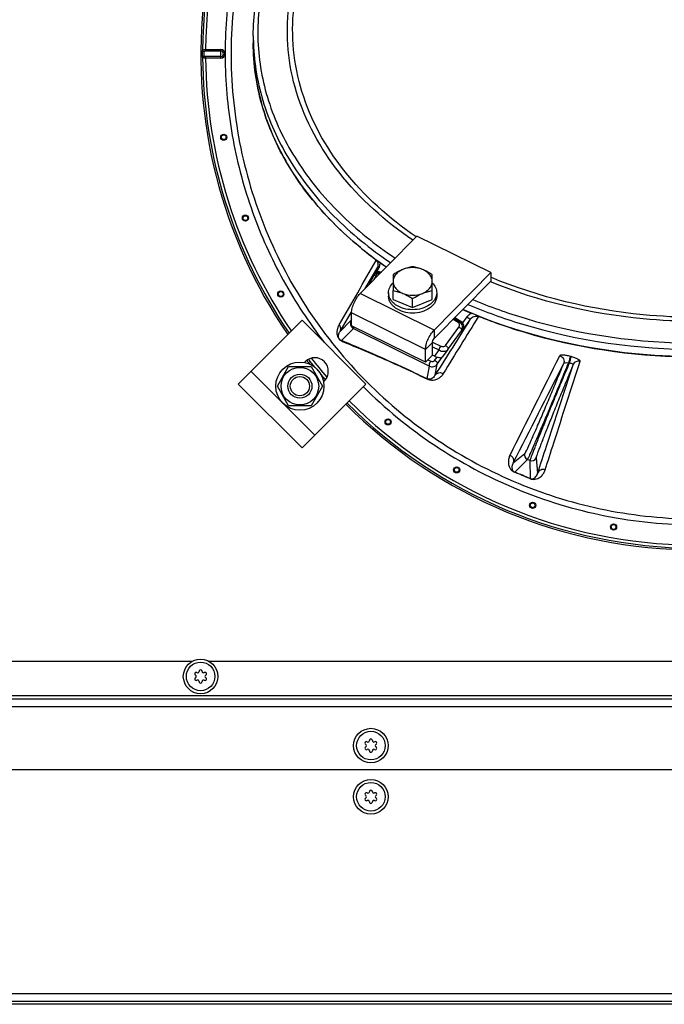
# Model space of a CAD drawing. Units: millimetres. Extents: x 0 to 420, y 0 to 297.
# Drawn here: x 259 to 280, y 47 to 80 of the extents above; entities that cross this region are included whole.
import ezdxf

# ---------------------------------------------------------------- set-up
doc = ezdxf.new("R2010")
doc.units = ezdxf.units.MM
doc.header["$LTSCALE"] = 23.1
doc.layers.get('0').update_dxf_attribs({"linetype": 'CONTINUOUS'})
doc.layers.add('AUTO_AXIS', color=7, linetype='CONTINUOUS')

msp = doc.modelspace()

# ---------------------------------------------------------------- linework, layer by layer
at = {"color": 7, "linetype": 'CONTINUOUS'}
for p, q in [((266.393, 79.611), (266.393, 79.363)), ((274.295, 71.738), (274.295, 71.455)), ((271.041, 71.666), (271.041, 71.135)), ((272.341, 71.135), (272.341, 71.666)), ((272.405, 69.542), (274.295, 71.455)), ((273.097, 70.242), (273.292, 70.123)), ((274.044, 70.221), (274.068, 70.212)), ((274.044, 70.221), (274.068, 70.212)), ((272.348, 68.989), (272.348, 69.413)), ((272.119, 68.757), (272.348, 68.989)), ((272.421, 68.953), (272.348, 68.989)), ((267.193, 67.96), (267.568, 68.61)), ((267.568, 68.61), (268.318, 68.61)), ((268.318, 68.61), (268.694, 67.96)), ((267.568, 67.31), (267.193, 67.96)), ((268.694, 67.96), (268.318, 67.31)), ((268.318, 67.31), (267.568, 67.31)), ((264.36, 58.81), (243.426, 58.81)), ((297.36, 58.81), (264.926, 58.81)), ((225.343, 57.56), (336.943, 57.56))]:
    msp.add_line(p, q, dxfattribs=at)
at = {"color": 9, "linetype": 'CONTINUOUS'}
for p, q in [((264.81, 79.151), (264.81, 79.104)), ((264.81, 79.151), (265.31, 79.151)), ((264.81, 79.104), (265.31, 79.104)), ((264.81, 78.868), (264.81, 78.915)), ((265.31, 78.915), (264.81, 78.915)), ((265.31, 78.868), (265.31, 79.151)), ((265.31, 78.868), (264.81, 78.868)), ((270.116, 71.212), (270.529, 71.919)), ((270.401, 71.667), (270.529, 71.919)), ((270.503, 71.757), (270.576, 71.9)), ((270.385, 71.617), (270.251, 71.348)), ((270.385, 71.617), (270.401, 71.667)), ((270.474, 71.643), (270.406, 71.505)), ((274.283, 71.428), (274.273, 71.432)), ((274.285, 71.43), (274.274, 71.434)), ((272.405, 69.825), (269.946, 71.039)), ((269.279, 69.778), (269.645, 70.404)), ((269.645, 70.404), (269.661, 70.432)), ((269.645, 70.404), (269.661, 70.432)), ((272.119, 69.181), (269.659, 70.396)), ((269.64, 70.139), (269.279, 69.778)), ((269.659, 70.178), (269.64, 70.139)), ((273.205, 70.076), (273.036, 70.181)), ((273.256, 70.091), (273.065, 70.21)), ((273.256, 70.091), (273.292, 70.123)), ((273.494, 70.26), (273.353, 70.065)), ((273.606, 70.182), (273.356, 69.835)), ((269.73, 69.873), (269.33, 69.473)), ((269.73, 69.873), (272.252, 68.628)), ((272.405, 69.825), (272.405, 69.542)), ((272.778, 69.313), (273.23, 69.925)), ((272.859, 69.184), (273.311, 69.796)), ((273.356, 69.835), (273.311, 69.796)), ((272.119, 69.181), (272.348, 69.413)), ((272.349, 69.428), (272.625, 69.292)), ((272.348, 69.272), (272.567, 69.163)), ((272.567, 69.163), (272.421, 68.953)), ((272.859, 69.184), (272.676, 68.92)), ((272.198, 68.837), (272.297, 68.788)), ((272.423, 68.818), (272.504, 68.927)), ((272.505, 68.688), (272.676, 68.92)), ((276.957, 68.942), (276.934, 68.948)), ((268.438, 66.333), (266.317, 68.455)), ((272.174, 68.201), (272.252, 68.628)), ((272.439, 68.329), (272.505, 68.688)), ((276.895, 68.723), (276.872, 68.729)), ((275.036, 65.412), (275.426, 65.727)), ((275.084, 65.102), (275.509, 65.525)), ((275.591, 65.491), (275.509, 65.525)), ((275.591, 65.491), (275.594, 64.89)), ((275.794, 65.574), (275.847, 65.07)), ((325.593, 57.66), (236.693, 57.66)), ((225.093, 57.31), (337.193, 57.31)), ((337.343, 47.76), (224.943, 47.76)), ((329.343, 47.41), (232.943, 47.41))]:
    msp.add_line(p, q, dxfattribs=at)
at = {"color": 3, "linetype": 'CONTINUOUS'}
for p, q in [((269.946, 71.039), (271.835, 72.952)), ((274.295, 71.738), (271.835, 72.952)), ((272.405, 69.825), (274.295, 71.738)), ((269.659, 69.971), (269.659, 70.396)), ((265.893, 68.03), (268.014, 70.152)), ((270.135, 68.03), (268.014, 70.152)), ((272.119, 68.757), (269.659, 69.971)), ((272.119, 68.757), (272.119, 69.181)), ((268.12, 68.773), (268.092, 68.745)), ((268.729, 68.109), (268.756, 68.136)), ((268.014, 65.909), (265.893, 68.03)), ((268.014, 65.909), (270.135, 68.03)), ((337.143, 55.21), (225.143, 55.21)), ((225.193, 47.51), (337.093, 47.51))]:
    msp.add_line(p, q, dxfattribs=at)
at = {"color": 9, "linetype": 'CONTINUOUS'}
for centre, radius in [((265.412, 76.236), 0.102), ((265.412, 76.236), 0.0788), ((266.132, 73.546), 0.102), ((266.132, 73.546), 0.0788), ((267.309, 71.023), 0.102), ((267.309, 71.023), 0.0788), ((270.875, 66.773), 0.102), ((270.875, 66.773), 0.0788), ((273.156, 65.176), 0.102), ((273.156, 65.176), 0.0788), ((275.68, 63.999), 0.102), ((275.68, 63.999), 0.0788), ((278.369, 63.278), 0.102), ((278.369, 63.278), 0.0788)]:
    msp.add_circle(centre, radius, dxfattribs=at)
at = {"color": 7, "linetype": 'CONTINUOUS'}
for centre, radius in [((267.943, 67.96), 0.625), ((267.943, 67.96), 0.4), ((267.943, 67.96), 0.32), ((264.643, 58.31), 0.575), ((264.643, 58.31), 0.475), ((270.303, 56.01), 0.575), ((270.303, 56.01), 0.475), ((270.303, 54.31), 0.575), ((270.303, 54.31), 0.475)]:
    msp.add_circle(centre, radius, dxfattribs=at)
for centre, radius, start, end in [((281.143, 79.01), 16.494, 134.9295, 214.4487), ((278.175, 82.56), 12.94, 230.8237, 234.19), ((278.489, 82.985), 13.468, 234.1646, 234.6309), ((278.54, 83.056), 13.556, 234.6307, 234.8555), ((278.585, 83.12), 13.634, 234.8556, 235.2492), ((280.121, 85.897), 16.813, 246.2751, 247.3742), ((281.143, 79.01), 16.494, 218.1605, 218.7677), ((281.143, 79.01), 16.494, 221.1086, 221.2773), ((281.143, 79.01), 16.494, 224.9296, 315.0705), ((264.496, 58.395), 0.05, 58.5253, 241.4747), ((264.496, 58.225), 0.05, 118.5253, 301.4747), ((264.448, 58.307), 0.05, 3.2798, 61.4747), ((264.448, 58.312), 0.05, 298.5253, 356.7202), ((264.548, 58.48), 0.05, 238.5253, 296.7202), ((264.543, 58.477), 0.05, 303.2798, 1.4747), ((264.643, 58.48), 0.05, 358.5253, 181.4747), ((264.743, 58.477), 0.05, 178.5253, 236.7202), ((264.738, 58.48), 0.05, 243.2798, 301.4747), ((264.79, 58.395), 0.05, 298.5253, 121.4747), ((264.79, 58.225), 0.05, 238.5253, 61.4747), ((264.838, 58.307), 0.05, 118.5253, 176.7202), ((264.838, 58.312), 0.05, 183.2798, 241.4747), ((264.548, 58.139), 0.05, 63.2798, 121.4747), ((264.543, 58.142), 0.05, 358.5253, 56.7202), ((264.643, 58.14), 0.05, 178.5253, 1.4747), ((264.743, 58.142), 0.05, 123.2798, 181.4747), ((264.738, 58.139), 0.05, 58.5253, 116.7202), ((270.156, 56.095), 0.05, 58.5253, 241.4747), ((270.108, 56.007), 0.05, 3.2798, 61.4747), ((270.108, 56.012), 0.05, 298.5253, 356.7202), ((270.208, 56.18), 0.05, 238.5253, 296.7202), ((270.203, 56.177), 0.05, 303.2798, 1.4747), ((270.303, 56.18), 0.05, 358.5253, 181.4747), ((270.403, 56.177), 0.05, 178.5253, 236.7202), ((270.398, 56.18), 0.05, 243.2798, 301.4747), ((270.45, 56.095), 0.05, 298.5253, 121.4747), ((270.498, 56.007), 0.05, 118.5253, 176.7202), ((270.498, 56.012), 0.05, 183.2798, 241.4747), ((270.156, 55.925), 0.05, 118.5253, 301.4747), ((270.208, 55.839), 0.05, 63.2798, 121.4747), ((270.203, 55.842), 0.05, 358.5253, 56.7202), ((270.303, 55.84), 0.05, 178.5253, 1.4747), ((270.403, 55.842), 0.05, 123.2798, 181.4747), ((270.398, 55.839), 0.05, 58.5253, 116.7202), ((270.45, 55.925), 0.05, 238.5253, 61.4747), ((270.156, 54.395), 0.05, 58.5253, 241.4747), ((270.108, 54.307), 0.05, 3.2798, 61.4747), ((270.208, 54.48), 0.05, 238.5253, 296.7202), ((270.203, 54.477), 0.05, 303.2798, 1.4747), ((270.303, 54.48), 0.05, 358.5253, 181.4747), ((270.403, 54.477), 0.05, 178.5253, 236.7202), ((270.398, 54.48), 0.05, 243.2798, 301.4747), ((270.45, 54.395), 0.05, 298.5253, 121.4747), ((270.498, 54.307), 0.05, 118.5253, 176.7202), ((270.156, 54.225), 0.05, 118.5253, 301.4747), ((270.108, 54.312), 0.05, 298.5253, 356.7202), ((270.208, 54.139), 0.05, 63.2798, 121.4747), ((270.203, 54.142), 0.05, 358.5253, 56.7202), ((270.303, 54.14), 0.05, 178.5253, 1.4747), ((270.403, 54.142), 0.05, 123.2798, 181.4747), ((270.398, 54.139), 0.05, 58.5253, 116.7202), ((270.45, 54.225), 0.05, 238.5253, 61.4747), ((270.498, 54.312), 0.05, 183.2798, 241.4747)]:
    msp.add_arc(centre, radius, start, end, dxfattribs=at)
at = {"color": 9, "linetype": 'CONTINUOUS'}
for centre, radius, start, end in [((281.143, 79.01), 16.494, 134.9295, 214.4486), ((281.143, 79.01), 16.434, 134.9293, 179.6036), ((281.143, 79.01), 16.334, 134.9288, 179.5039), ((273.776, 79.611), 7.383, 180.0002, 181.9178), ((281.143, 79.01), 16.434, 180.3964, 214.4085), ((265.31, 79.01), 0.141, 270, 90), ((265.31, 79.01), 0.0943, 270, 90), ((281.143, 79.01), 16.334, 180.4961, 214.3427), ((-135.846, 301.95), 466.806, 330.2051, 330.50834), ((852.165, -295.494), 684.434, 147.705224, 147.888497), ((987.287, -370.774), 838.737, 148.275062, 148.426799), ((281.143, 79.01), 16.494, 218.1605, 218.7684), ((281.143, 79.01), 16.434, 218.183, 219.3783), ((281.143, 79.01), 16.334, 218.2884, 221.1478), ((-451.166, 430.845), 812.754, 333.30064, 333.560934), ((268.906, 68.742), 0.102, 198.5276, 224.2734), ((-468.003, 445.385), 834.557, 332.915823, 333.169552), ((281.143, 79.01), 16.434, 220.4984, 221.2545), ((281.143, 79.01), 16.494, 221.1078, 221.2773), ((281.143, 79.01), 16.334, 224.9288, 269.5039), ((281.143, 79.01), 16.494, 224.9296, 315.0704), ((281.143, 79.01), 16.434, 224.9293, 269.6036), ((275.569, 65.668), 0.155, 157.5516, 247.4746), ((275.651, 65.634), 0.155, 247.5235, 337.4503), ((247.986, -0.694), 71.153, 67.17502, 67.61454), ((243.21, -12.202), 83.617, 67.21417, 67.59286)]:
    msp.add_arc(centre, radius, start, end, dxfattribs=at)
at = {"color": 3, "linetype": 'CONTINUOUS'}
msp.add_arc((268.438, 68.455), 0.45, 315, 135, dxfattribs=at)
at = {"color": 7, "linetype": 'CONTINUOUS'}
msp.add_ellipse((272.535, 69.069), major_axis=(0.212, -0.023), ratio=0.678554, start_param=-2.064685, end_param=-1.645022, dxfattribs=at)
at = {"color": 9, "linetype": 'CONTINUOUS'}
for points, knots in [([(268.298, 87.957), (267.82, 87.282), (266.97, 85.853), (266.058, 83.534), (265.529, 81.099), (265.395, 78.611), (265.657, 76.133), (266.308, 73.728), (267.33, 71.456), (268.244, 70.067), (268.751, 69.414)], [0, 0, 0, 0, 0.124997, 0.249994, 0.374994, 0.499994, 0.624995, 0.749996, 0.874998, 1, 1, 1, 1]), ([(268.456, 87.845), (267.871, 87.016), (267.114, 85.68), (266.388, 83.781), (265.854, 81.82), (265.556, 79.283), (265.765, 76.737), (266.228, 74.757), (266.884, 72.833), (268.055, 70.562), (269.965, 68.168), (272.306, 66.192), (274.988, 64.713), (277.907, 63.786), (280.446, 63.504), (282.477, 63.579), (284.492, 63.853), (286.945, 64.565), (289.211, 65.744), (290.857, 66.938), (292.378, 68.286), (293.364, 69.462), (293.936, 70.3)], [0, 0, 0, 0, 0.062477, 0.093755, 0.125033, 0.187513, 0.249994, 0.281272, 0.312551, 0.375032, 0.437514, 0.499995, 0.562477, 0.624959, 0.68744, 0.718719, 0.749998, 0.81248, 0.874961, 0.90624, 0.937518, 1, 1, 1, 1]), ([(270.294, 86.625), (269.686, 86.148), (268.59, 85.114), (267.352, 83.298), (266.629, 81.332), (266.462, 79.293), (266.862, 77.274), (267.805, 75.362), (269.241, 73.627), (270.449, 72.659), (271.109, 72.218)], [0, 0, 0, 0, 0.134364, 0.26004, 0.379024, 0.494714, 0.611285, 0.732698, 0.861816, 1, 1, 1, 1]), ([(271.696, 72.813), (270.778, 73.439), (269.169, 74.868), (267.887, 77.2), (267.506, 79.136), (267.528, 80.584), (267.853, 82.01), (268.257, 82.908), (268.501, 83.341)], [0, 0, 0, 0, 0.274272, 0.522529, 0.641055, 0.758497, 0.877378, 1, 1, 1, 1]), ([(271.806, 72.924), (270.908, 73.54), (269.331, 74.944), (268.069, 77.23), (267.685, 79.132), (267.694, 80.555), (267.998, 81.962), (268.384, 82.85), (268.617, 83.279)], [0, 0, 0, 0, 0.273676, 0.52194, 0.640616, 0.758244, 0.877288, 1, 1, 1, 1]), ([(266.397, 79.364), (266.42, 78.678), (266.667, 77.279), (267.602, 75.308), (269.054, 73.518), (270.285, 72.521), (270.959, 72.066)], [0, 0, 0, 0, 0.230861, 0.470981, 0.726384, 1, 1, 1, 1]), ([(264.71, 78.896), (264.708, 78.934), (264.707, 79.01), (264.708, 79.085), (264.71, 79.123)], [0, 0, 0, 0, 0.5, 1, 1, 1, 1]), ([(264.71, 79.123), (264.711, 79.136), (264.74, 79.147), (264.773, 79.15), (264.797, 79.151), (264.81, 79.151)], [0, 0, 0, 0, 0.341771, 0.644416, 1, 1, 1, 1]), ([(264.71, 79.123), (264.71, 79.113), (264.724, 79.091), (264.748, 79.085), (264.76, 79.085)], [0, 0, 0, 0, 0.452647, 1, 1, 1, 1]), ([(264.71, 78.896), (264.71, 78.906), (264.724, 78.928), (264.748, 78.934), (264.76, 78.934)], [0, 0, 0, 0, 0.452648, 1, 1, 1, 1]), ([(264.81, 78.868), (264.797, 78.868), (264.773, 78.869), (264.74, 78.872), (264.711, 78.884), (264.71, 78.896)], [0, 0, 0, 0, 0.355584, 0.65823, 1, 1, 1, 1]), ([(264.76, 78.934), (264.758, 78.959), (264.757, 79.01), (264.758, 79.06), (264.76, 79.085)], [0, 0, 0, 0, 0.5, 1, 1, 1, 1]), ([(264.76, 79.085), (264.76, 79.089), (264.766, 79.099), (264.787, 79.103), (264.802, 79.104), (264.81, 79.104)], [0, 0, 0, 0, 0.189617, 0.558018, 1, 1, 1, 1]), ([(264.81, 78.915), (264.804, 78.915), (264.795, 78.916), (264.781, 78.917), (264.771, 78.92), (264.762, 78.926), (264.76, 78.931), (264.76, 78.934)], [0, 0, 0, 0, 0.296796, 0.508589, 0.69931, 0.858496, 1, 1, 1, 1]), ([(270.529, 71.919), (270.55, 71.959), (270.562, 72.051), (270.506, 72.122), (270.475, 72.143)], [0, 0, 0, 0, 0.543398, 1, 1, 1, 1]), ([(270.576, 71.9), (270.582, 71.913), (270.604, 71.966), (270.61, 72.025), (270.604, 72.066)], [0, 0, 0, 0, 0.257222, 1, 1, 1, 1]), ([(270.62, 71.722), (270.575, 71.735), (270.475, 71.727), (270.405, 71.657), (270.385, 71.617)], [0, 0, 0, 0, 0.511084, 1, 1, 1, 1]), ([(270.594, 71.696), (270.57, 71.704), (270.518, 71.699), (270.484, 71.662), (270.474, 71.643)], [0, 0, 0, 0, 0.541724, 1, 1, 1, 1]), ([(270.529, 71.919), (270.53, 71.92), (270.536, 71.917), (270.544, 71.915), (270.559, 71.908), (270.569, 71.903), (270.576, 71.9)], [0, 0, 0, 0, 0.075544, 0.276367, 0.591347, 1, 1, 1, 1]), ([(270.474, 71.643), (270.457, 71.647), (270.423, 71.65), (270.392, 71.63), (270.385, 71.617)], [0, 0, 0, 0, 0.55952, 1, 1, 1, 1]), ([(281.143, 70.115), (280.545, 70.115), (278.211, 70.224), (275.89, 70.765), (274.283, 71.428)], [0, 0, 0, 0, 0.25596, 1, 1, 1, 1]), ([(281.143, 70.249), (280.545, 70.249), (278.213, 70.359), (275.894, 70.907), (274.293, 71.579)], [0, 0, 0, 0, 0.256082, 1, 1, 1, 1]), ([(273.688, 70.84), (274.257, 70.601), (276.653, 69.747), (279.22, 69.393), (281.143, 69.393)], [0, 0, 0, 0, 0.242979, 1, 1, 1, 1]), ([(273.528, 70.678), (274.108, 70.431), (276.553, 69.547), (279.177, 69.181), (281.143, 69.181)], [0, 0, 0, 0, 0.242812, 1, 1, 1, 1]), ([(269.64, 70.139), (269.618, 70.095), (269.608, 69.982), (269.684, 69.896), (269.73, 69.873)], [0, 0, 0, 0, 0.489355, 1, 1, 1, 1]), ([(273.205, 70.076), (273.21, 70.079), (273.224, 70.089), (273.245, 70.096), (273.256, 70.091)], [0, 0, 0, 0, 0.320171, 1, 1, 1, 1]), ([(273.23, 69.925), (273.246, 69.947), (273.258, 69.991), (273.239, 70.046), (273.218, 70.068), (273.205, 70.076)], [0, 0, 0, 0, 0.481557, 0.726744, 1, 1, 1, 1]), ([(273.311, 69.796), (273.327, 69.819), (273.351, 69.87), (273.354, 69.956), (273.322, 70.036), (273.28, 70.076), (273.256, 70.091)], [0, 0, 0, 0, 0.25018, 0.495512, 0.743156, 1, 1, 1, 1]), ([(273.653, 70.378), (273.606, 70.361), (273.547, 70.324), (273.504, 70.274), (273.494, 70.26)], [0, 0, 0, 0, 0.746128, 1, 1, 1, 1]), ([(273.606, 70.182), (273.605, 70.181), (273.601, 70.185), (273.594, 70.188), (273.583, 70.197), (273.568, 70.206), (273.551, 70.219), (273.526, 70.237), (273.507, 70.25), (273.494, 70.26)], [0, 0, 0, 0, 0.023943, 0.088682, 0.19071, 0.324149, 0.481272, 0.652976, 1, 1, 1, 1]), ([(273.873, 70.269), (273.828, 70.285), (273.722, 70.284), (273.636, 70.223), (273.606, 70.182)], [0, 0, 0, 0, 0.481767, 1, 1, 1, 1]), ([(269.389, 69.423), (269.343, 69.441), (269.254, 69.502), (269.193, 69.624), (269.18, 69.728), (269.184, 69.814), (269.207, 69.904), (269.237, 69.967), (269.253, 69.996)], [0, 0, 0, 0, 0.221525, 0.465828, 0.588499, 0.686484, 0.852417, 1, 1, 1, 1]), ([(269.33, 69.473), (269.3, 69.482), (269.25, 69.517), (269.227, 69.586), (269.227, 69.636), (269.234, 69.681), (269.25, 69.729), (269.269, 69.763), (269.279, 69.778)], [0, 0, 0, 0, 0.261171, 0.467079, 0.581363, 0.677133, 0.845631, 1, 1, 1, 1]), ([(269.279, 69.778), (269.296, 69.812), (269.31, 69.892), (269.277, 69.966), (269.253, 69.996)], [0, 0, 0, 0, 0.498332, 1, 1, 1, 1]), ([(269.724, 69.94), (269.72, 69.926), (269.715, 69.904), (269.723, 69.878), (269.73, 69.873)], [0, 0, 0, 0, 0.62005, 1, 1, 1, 1]), ([(273.23, 69.925), (273.245, 69.92), (273.273, 69.903), (273.305, 69.869), (273.321, 69.831), (273.317, 69.805), (273.311, 69.796)], [0, 0, 0, 0, 0.287216, 0.568996, 0.808686, 1, 1, 1, 1]), ([(272.174, 68.201), (271.853, 68.356), (270.913, 68.798), (269.961, 69.215), (269.33, 69.473)], [0, 0, 0, 0, 0.343482, 1, 1, 1, 1]), ([(272.196, 68.184), (271.878, 68.336), (270.951, 68.769), (270.012, 69.175), (269.389, 69.423)], [0, 0, 0, 0, 0.344548, 1, 1, 1, 1]), ([(272.625, 69.292), (272.607, 69.275), (272.582, 69.233), (272.567, 69.186), (272.567, 69.163)], [0, 0, 0, 0, 0.516631, 1, 1, 1, 1]), ([(272.567, 69.163), (272.591, 69.148), (272.643, 69.124), (272.726, 69.115), (272.804, 69.133), (272.845, 69.165), (272.859, 69.184)], [0, 0, 0, 0, 0.264681, 0.52955, 0.777504, 1, 1, 1, 1]), ([(272.625, 69.292), (272.637, 69.286), (272.687, 69.27), (272.754, 69.281), (272.778, 69.313)], [0, 0, 0, 0, 0.262139, 1, 1, 1, 1]), ([(272.778, 69.313), (272.793, 69.307), (272.821, 69.291), (272.853, 69.257), (272.87, 69.219), (272.865, 69.192), (272.859, 69.184)], [0, 0, 0, 0, 0.287216, 0.568996, 0.808686, 1, 1, 1, 1]), ([(272.297, 68.788), (272.285, 68.776), (272.265, 68.747), (272.245, 68.7), (272.237, 68.66), (272.244, 68.633), (272.252, 68.628)], [0, 0, 0, 0, 0.289411, 0.59719, 0.847417, 1, 1, 1, 1]), ([(272.297, 68.788), (272.319, 68.777), (272.369, 68.772), (272.411, 68.8), (272.423, 68.818)], [0, 0, 0, 0, 0.52828, 1, 1, 1, 1]), ([(272.423, 68.818), (272.439, 68.812), (272.467, 68.796), (272.498, 68.762), (272.515, 68.724), (272.511, 68.697), (272.505, 68.688)], [0, 0, 0, 0, 0.287216, 0.568996, 0.808686, 1, 1, 1, 1]), ([(276.095, 65.178), (276.191, 65.476), (276.578, 66.68), (276.965, 67.882), (277.257, 68.787)], [0, 0, 0, 0, 0.247861, 1, 1, 1, 1]), ([(276.934, 68.948), (276.893, 68.959), (276.814, 68.977), (276.708, 68.992), (276.635, 68.993), (276.595, 68.984), (276.583, 68.975), (276.58, 68.97)], [0, 0, 0, 0, 0.356145, 0.664214, 0.883304, 0.953129, 1, 1, 1, 1]), ([(276.58, 68.97), (276.607, 68.962), (276.657, 68.935), (276.71, 68.868), (276.731, 68.786), (276.721, 68.731), (276.711, 68.706)], [0, 0, 0, 0, 0.25272, 0.504255, 0.753243, 1, 1, 1, 1]), ([(276.934, 68.948), (276.931, 68.939), (276.923, 68.912), (276.902, 68.839), (276.885, 68.776), (276.872, 68.729)], [0, 0, 0, 0, 0.132705, 0.367099, 1, 1, 1, 1]), ([(276.957, 68.942), (276.953, 68.933), (276.945, 68.906), (276.924, 68.833), (276.907, 68.77), (276.895, 68.723)], [0, 0, 0, 0, 0.132741, 0.367173, 1, 1, 1, 1]), ([(277.257, 68.787), (277.261, 68.799), (277.243, 68.822), (277.214, 68.842), (277.177, 68.863), (277.131, 68.884), (277.057, 68.913), (276.998, 68.931), (276.957, 68.942)], [0, 0, 0, 0, 0.106373, 0.199785, 0.320972, 0.466821, 0.632604, 1, 1, 1, 1]), ([(277.257, 68.787), (277.212, 68.798), (277.113, 68.789), (277.044, 68.716), (277.026, 68.674)], [0, 0, 0, 0, 0.504244, 1, 1, 1, 1]), ([(272.252, 68.628), (272.294, 68.607), (272.394, 68.595), (272.478, 68.652), (272.505, 68.688)], [0, 0, 0, 0, 0.508341, 1, 1, 1, 1]), ([(272.439, 68.329), (272.468, 68.369), (272.56, 68.427), (272.666, 68.404), (272.707, 68.378)], [0, 0, 0, 0, 0.496776, 1, 1, 1, 1]), ([(275.426, 65.727), (275.428, 65.729), (275.433, 65.736), (275.442, 65.75), (275.453, 65.772), (275.475, 65.815), (275.509, 65.885), (275.557, 65.991), (275.616, 66.122), (275.685, 66.277), (275.763, 66.456), (275.884, 66.734), (276.05, 67.121), (276.262, 67.623), (276.485, 68.157), (276.635, 68.522), (276.711, 68.706)], [0, 0, 0, 0, 0.002835, 0.008016, 0.015563, 0.025463, 0.05223, 0.088041, 0.132516, 0.185171, 0.245435, 0.312648, 0.464905, 0.635275, 0.816288, 1, 1, 1, 1]), ([(275.509, 65.525), (275.512, 65.527), (275.517, 65.535), (275.526, 65.551), (275.538, 65.575), (275.561, 65.621), (275.596, 65.699), (275.648, 65.813), (275.71, 65.955), (275.784, 66.124), (275.867, 66.317), (275.994, 66.617), (276.171, 67.034), (276.396, 67.573), (276.632, 68.145), (276.792, 68.534), (276.872, 68.729)], [0, 0, 0, 0, 0.002883, 0.008145, 0.015793, 0.025813, 0.05286, 0.088991, 0.133805, 0.186799, 0.247377, 0.314859, 0.467423, 0.637641, 0.817865, 1, 1, 1, 1]), ([(276.895, 68.723), (276.813, 68.528), (276.65, 68.14), (276.413, 67.568), (276.191, 67.028), (276.021, 66.607), (275.899, 66.305), (275.821, 66.109), (275.754, 65.938), (275.698, 65.792), (275.653, 65.675), (275.621, 65.587), (275.602, 65.532), (275.594, 65.503), (275.591, 65.494), (275.591, 65.491)], [0, 0, 0, 0, 0.182082, 0.362285, 0.532505, 0.685087, 0.75258, 0.813171, 0.866177, 0.911003, 0.947144, 0.974198, 0.991867, 0.997126, 1, 1, 1, 1]), ([(277.026, 68.674), (276.948, 68.487), (276.794, 68.115), (276.569, 67.568), (276.358, 67.049), (276.196, 66.646), (276.081, 66.355), (276.007, 66.167), (275.944, 66.003), (275.891, 65.863), (275.849, 65.751), (275.822, 65.674), (275.807, 65.627), (275.799, 65.603), (275.795, 65.586), (275.793, 65.577), (275.794, 65.574)], [0, 0, 0, 0, 0.181842, 0.362038, 0.532412, 0.68522, 0.752823, 0.813505, 0.866573, 0.91142, 0.947534, 0.974504, 0.984463, 0.992035, 0.997207, 1, 1, 1, 1]), ([(275.847, 65.07), (275.944, 65.368), (276.337, 66.57), (276.73, 67.771), (277.026, 68.674)], [0, 0, 0, 0, 0.247821, 1, 1, 1, 1]), ([(276.872, 68.729), (276.837, 68.733), (276.788, 68.735), (276.734, 68.725), (276.715, 68.713), (276.711, 68.706)], [0, 0, 0, 0, 0.629563, 0.856654, 1, 1, 1, 1]), ([(277.026, 68.674), (277.031, 68.688), (276.988, 68.708), (276.947, 68.716), (276.912, 68.722), (276.895, 68.723)], [0, 0, 0, 0, 0.313948, 0.629489, 1, 1, 1, 1]), ([(272.439, 68.329), (272.429, 68.311), (272.404, 68.275), (272.355, 68.227), (272.3, 68.198), (272.237, 68.185), (272.197, 68.191), (272.174, 68.201)], [0, 0, 0, 0, 0.20078, 0.406473, 0.632907, 0.771593, 1, 1, 1, 1]), ([(272.707, 68.378), (272.687, 68.345), (272.639, 68.282), (272.542, 68.204), (272.434, 68.159), (272.314, 68.147), (272.238, 68.164), (272.196, 68.184)], [0, 0, 0, 0, 0.193154, 0.394477, 0.623295, 0.768267, 1, 1, 1, 1]), ([(270.049, 67.944), (270.774, 67.22), (272.371, 65.91), (275.101, 64.452), (278.063, 63.554), (281.143, 63.251), (284.223, 63.554), (287.186, 64.452), (289.915, 65.91), (291.512, 67.22), (292.237, 67.944)], [0, 0, 0, 0, 0.125, 0.25, 0.375, 0.5, 0.625, 0.75, 0.875, 1, 1, 1, 1]), ([(274.929, 65.667), (274.911, 65.632), (274.882, 65.554), (274.866, 65.423), (274.888, 65.301), (274.954, 65.178), (275.029, 65.119), (275.083, 65.097)], [0, 0, 0, 0, 0.18246, 0.372655, 0.591478, 0.735459, 1, 1, 1, 1]), ([(274.929, 65.667), (274.975, 65.647), (275.054, 65.569), (275.054, 65.458), (275.035, 65.412)], [0, 0, 0, 0, 0.504026, 1, 1, 1, 1]), ([(275.035, 65.412), (275.024, 65.393), (275.005, 65.352), (274.988, 65.283), (274.99, 65.218), (275.015, 65.149), (275.054, 65.114), (275.083, 65.102)], [0, 0, 0, 0, 0.18873, 0.381737, 0.594984, 0.728162, 1, 1, 1, 1]), ([(275.587, 64.887), (275.641, 64.865), (275.736, 64.853), (275.869, 64.892), (275.97, 64.963), (276.05, 65.066), (276.083, 65.141), (276.095, 65.178)], [0, 0, 0, 0, 0.266515, 0.411316, 0.630032, 0.819324, 1, 1, 1, 1]), ([(276.095, 65.178), (276.049, 65.194), (275.942, 65.192), (275.866, 65.115), (275.847, 65.07)], [0, 0, 0, 0, 0.504225, 1, 1, 1, 1]), ([(275.083, 65.097), (275.083, 65.098), (275.084, 65.099), (275.084, 65.101), (275.084, 65.102)], [0, 0, 0, 0, 0.367438, 1, 1, 1, 1]), ([(275.587, 64.887), (275.588, 64.888), (275.59, 64.889), (275.592, 64.89), (275.594, 64.89)], [0, 0, 0, 0, 0.31439, 1, 1, 1, 1]), ([(275.594, 64.89), (275.624, 64.877), (275.676, 64.874), (275.743, 64.905), (275.79, 64.949), (275.827, 65.008), (275.842, 65.049), (275.847, 65.07)], [0, 0, 0, 0, 0.277332, 0.410815, 0.623309, 0.814421, 1, 1, 1, 1])]:
    msp.add_open_spline(points, degree=3, knots=knots, dxfattribs=at)
at = {"color": 7, "linetype": 'CONTINUOUS'}
for points, knots in [([(266.393, 79.611), (266.393, 80.269), (266.574, 81.612), (267.367, 83.527), (268.642, 85.288), (269.744, 86.29), (270.351, 86.753)], [0, 0, 0, 0, 0.233731, 0.474828, 0.729133, 1, 1, 1, 1]), ([(270.813, 71.918), (270.14, 72.385), (268.915, 73.408), (267.488, 75.239), (266.597, 77.251), (266.393, 78.67), (266.393, 79.363)], [0, 0, 0, 0, 0.273498, 0.528593, 0.768594, 1, 1, 1, 1]), ([(266.393, 79.343), (266.395, 78.711), (266.566, 77.43), (267.298, 75.609), (268.457, 73.937), (269.454, 72.975), (270.001, 72.529)], [0, 0, 0, 0, 0.23836, 0.481009, 0.733783, 1, 1, 1, 1]), ([(270.475, 72.143), (270.484, 72.138), (270.529, 72.116), (270.572, 72.09), (270.604, 72.066)], [0, 0, 0, 0, 0.201763, 1, 1, 1, 1]), ([(270.503, 71.757), (270.48, 71.749), (270.44, 71.724), (270.411, 71.687), (270.401, 71.667)], [0, 0, 0, 0, 0.517356, 1, 1, 1, 1]), ([(270.503, 71.757), (270.527, 71.767), (270.578, 71.775), (270.629, 71.764), (270.651, 71.754)], [0, 0, 0, 0, 0.51043, 1, 1, 1, 1]), ([(271.366, 71.84), (271.338, 71.828), (271.226, 71.778), (271.119, 71.716), (271.041, 71.666)], [0, 0, 0, 0, 0.244303, 1, 1, 1, 1]), ([(271.366, 71.84), (271.318, 71.82), (271.231, 71.774), (271.125, 71.679), (271.057, 71.566), (271.041, 71.482), (271.041, 71.441)], [0, 0, 0, 0, 0.282011, 0.54065, 0.777198, 1, 1, 1, 1]), ([(271.691, 71.931), (271.637, 71.922), (271.526, 71.898), (271.419, 71.861), (271.366, 71.84)], [0, 0, 0, 0, 0.486853, 1, 1, 1, 1]), ([(272.016, 71.84), (271.962, 71.861), (271.855, 71.898), (271.745, 71.922), (271.691, 71.931)], [0, 0, 0, 0, 0.513147, 1, 1, 1, 1]), ([(272.341, 71.666), (272.314, 71.683), (272.21, 71.748), (272.101, 71.805), (272.016, 71.84)], [0, 0, 0, 0, 0.254762, 1, 1, 1, 1]), ([(272.341, 71.441), (272.341, 71.482), (272.325, 71.566), (272.256, 71.679), (272.15, 71.774), (272.063, 71.82), (272.016, 71.84)], [0, 0, 0, 0, 0.222802, 0.45935, 0.717989, 1, 1, 1, 1]), ([(271.041, 71.441), (271.041, 71.401), (271.057, 71.317), (271.125, 71.204), (271.231, 71.109), (271.318, 71.063), (271.366, 71.043)], [0, 0, 0, 0, 0.222802, 0.45935, 0.717989, 1, 1, 1, 1]), ([(272.016, 71.043), (272.063, 71.063), (272.15, 71.109), (272.256, 71.204), (272.325, 71.317), (272.341, 71.401), (272.341, 71.441)], [0, 0, 0, 0, 0.282011, 0.54065, 0.777198, 1, 1, 1, 1]), ([(271.041, 71.135), (271.095, 71.126), (271.205, 71.102), (271.312, 71.065), (271.366, 71.043)], [0, 0, 0, 0, 0.486853, 1, 1, 1, 1]), ([(271.366, 71.043), (271.394, 71.032), (271.506, 70.982), (271.613, 70.92), (271.691, 70.87)], [0, 0, 0, 0, 0.244303, 1, 1, 1, 1]), ([(271.691, 70.87), (271.717, 70.887), (271.821, 70.952), (271.931, 71.009), (272.016, 71.043)], [0, 0, 0, 0, 0.254762, 1, 1, 1, 1]), ([(272.016, 71.043), (272.069, 71.065), (272.176, 71.102), (272.287, 71.126), (272.341, 71.135)], [0, 0, 0, 0, 0.513147, 1, 1, 1, 1]), ([(281.143, 68.933), (280.461, 68.933), (277.806, 69.063), (275.166, 69.71), (273.357, 70.505)], [0, 0, 0, 0, 0.256642, 1, 1, 1, 1]), ([(273.356, 69.835), (273.377, 69.866), (273.404, 69.947), (273.377, 70.029), (273.353, 70.065)], [0, 0, 0, 0, 0.462684, 1, 1, 1, 1]), ([(274.044, 70.221), (274.027, 70.227), (273.971, 70.247), (273.913, 70.261), (273.873, 70.269)], [0, 0, 0, 0, 0.297204, 1, 1, 1, 1]), ([(274.068, 70.212), (274.613, 70.001), (276.887, 69.251), (279.299, 68.937), (281.107, 68.933)], [0, 0, 0, 0, 0.24453, 1, 1, 1, 1]), ([(272.348, 69.413), (272.348, 69.424), (272.352, 69.447), (272.368, 69.492), (272.388, 69.524), (272.405, 69.542)], [0, 0, 0, 0, 0.221901, 0.484593, 1, 1, 1, 1]), ([(272.504, 68.927), (272.544, 68.92), (272.595, 68.904), (272.664, 68.906), (272.676, 68.92)], [0, 0, 0, 0, 0.684872, 1, 1, 1, 1])]:
    msp.add_open_spline(points, degree=3, knots=knots, dxfattribs=at)
for points in [[(272.016, 71.84), (271.914, 71.881), (271.691, 71.921), (271.468, 71.881), (271.366, 71.84)], [(271.366, 71.043), (271.468, 71.002), (271.691, 70.962), (271.914, 71.002), (272.016, 71.043)], [(273.292, 70.123), (273.316, 70.108), (273.337, 70.088), (273.353, 70.065)], [(274.022, 70.231), (274.029, 70.227), (274.036, 70.224), (274.044, 70.221)]]:
    msp.add_open_spline(points, degree=3, dxfattribs=at)
at = {"color": 3, "linetype": 'CONTINUOUS'}
for points in [[(269.659, 70.396), (269.659, 70.449), (269.679, 70.564), (269.74, 70.734), (269.829, 70.899), (269.904, 70.997), (269.946, 71.039)], [(272.119, 69.181), (272.119, 69.234), (272.138, 69.35), (272.199, 69.52), (272.288, 69.684), (272.364, 69.783), (272.405, 69.825)]]:
    msp.add_open_spline(points, degree=3, knots=[0, 0, 0, 0, 0.221473, 0.483658, 0.754545, 1, 1, 1, 1], dxfattribs=at)
at = {"color": 9, "linetype": 'CONTINUOUS'}
for points in [[(269.659, 70.159), (269.651, 70.154), (269.644, 70.148), (269.64, 70.139)], [(269.33, 69.473), (269.352, 69.461), (269.373, 69.443), (269.389, 69.423)], [(272.174, 68.201), (272.183, 68.197), (272.19, 68.191), (272.196, 68.184)]]:
    msp.add_open_spline(points, degree=3, dxfattribs=at)
at = {"layer": 'AUTO_AXIS', "color": 7, "linetype": 'CONTINUOUS'}
for p, q in [((270.891, 71.067), (270.891, 70.954)), ((271.041, 70.837), (271.041, 71.135)), ((272.341, 70.837), (272.341, 71.135)), ((272.491, 71.067), (272.491, 70.954)), ((271.041, 70.837), (271.691, 70.571)), ((271.691, 70.571), (271.691, 70.87)), ((271.691, 70.571), (272.341, 70.837))]:
    msp.add_line(p, q, dxfattribs=at)
msp.add_circle((267.943, 67.96), 0.8, dxfattribs=at)
for points, knots in [([(270.891, 71.067), (270.891, 71.096), (270.897, 71.156), (270.937, 71.273), (270.995, 71.351), (271.04, 71.396)], [0, 0, 0, 0, 0.237934, 0.481401, 1, 1, 1, 1]), ([(272.341, 71.396), (272.387, 71.351), (272.444, 71.273), (272.484, 71.156), (272.491, 71.096), (272.491, 71.067)], [0, 0, 0, 0, 0.518599, 0.762066, 1, 1, 1, 1]), ([(271.691, 70.501), (271.588, 70.501), (271.388, 70.528), (271.163, 70.63), (271.024, 70.747), (270.949, 70.846), (270.902, 70.954), (270.891, 71.03), (270.891, 71.067)], [0, 0, 0, 0, 0.287048, 0.553568, 0.675502, 0.789331, 0.896544, 1, 1, 1, 1]), ([(272.491, 71.067), (272.491, 71.03), (272.48, 70.954), (272.433, 70.846), (272.357, 70.747), (272.219, 70.63), (271.994, 70.528), (271.794, 70.501), (271.691, 70.501)], [0, 0, 0, 0, 0.103456, 0.210669, 0.324498, 0.446432, 0.712952, 1, 1, 1, 1]), ([(271.691, 70.388), (271.588, 70.388), (271.388, 70.415), (271.163, 70.517), (271.024, 70.634), (270.949, 70.733), (270.902, 70.84), (270.891, 70.916), (270.891, 70.954)], [0, 0, 0, 0, 0.287048, 0.553568, 0.675502, 0.789331, 0.896544, 1, 1, 1, 1]), ([(272.491, 70.954), (272.491, 70.916), (272.48, 70.84), (272.433, 70.733), (272.357, 70.634), (272.219, 70.517), (271.994, 70.415), (271.794, 70.388), (271.691, 70.388)], [0, 0, 0, 0, 0.103456, 0.210669, 0.324498, 0.446432, 0.712952, 1, 1, 1, 1])]:
    msp.add_open_spline(points, degree=3, knots=knots, dxfattribs=at)

doc.saveas('drawing.dxf')
